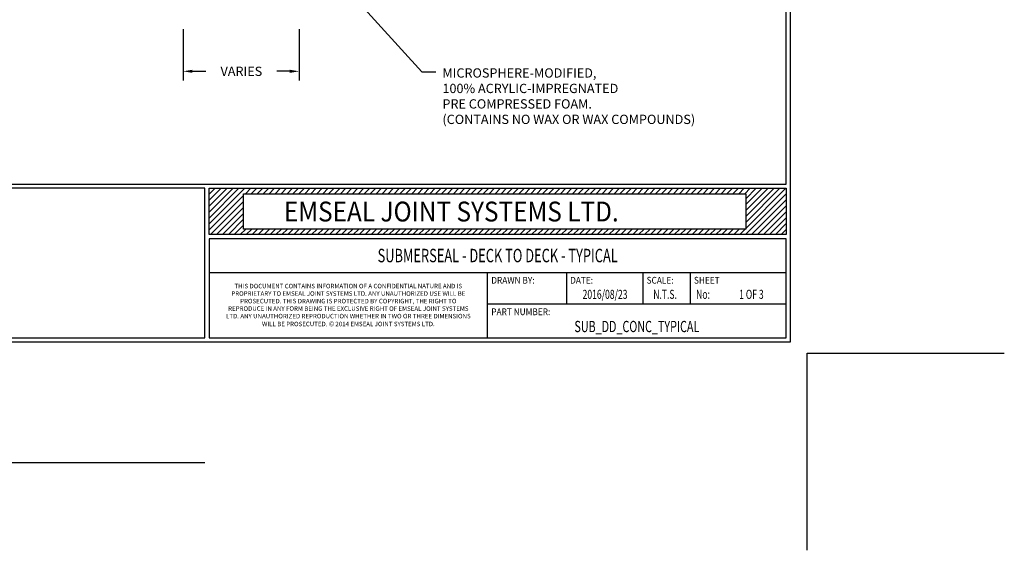
# Model space of a CAD drawing. Extents: x -780 to 2303, y 568 to 5602.
import ezdxf
from ezdxf.enums import TextEntityAlignment as Align

# ---------------------------------------------------------------- set-up
doc = ezdxf.new("R2010")
doc.units = 0
doc.header["$LTSCALE"] = 3
doc.header["$MEASUREMENT"] = 0
doc.layers.get('0').update_dxf_attribs({"linetype": 'CONTINUOUS'})
doc.layers.get('DEFPOINTS').update_dxf_attribs({"linetype": 'CONTINUOUS'})
for name, color, linetype, lineweight in [('DIMS', 2, 'CONTINUOUS', 25), ('TBLOCK-T1', 7, 'CONTINUOUS', 15), ('TBLOCK-T2', 7, 'CONTINUOUS', 18), ('TBLOCK-T3', 241, 'CONTINUOUS', 20), ('TBLOCK-T5', 111, 'CONTINUOUS', 30), ('TEXT - 4', 241, 'CONTINUOUS', 25)]:
    doc.layers.add(name, color=color, linetype=linetype, lineweight=lineweight)
doc.styles.add('ROMANC', font='ROMANC.shx', dxfattribs={"width": 0.7, "height": 3.2})
doc.styles.add('ROMANS', font='romans', dxfattribs={"width": 0.9})
doc.styles.add('ROMANT', font='ROMANT.shx', dxfattribs={"width": 0.9, "height": 6.3})
doc.dimstyles.new('Copy of STANDARD', dxfattribs={"dimtxt": 2, "dimasz": 2, "dimexe": 1, "dimexo": 1, "dimgap": 1, "dimtad": 0, "dimzin": 0, "dimdsep": 46, "dimtxsty": 'Standard', "dimcen": 0.09, "dimclrd": 256, "dimclre": 256, "dimclrt": 256, "dimadec": 1, "dimazin": 0, "dimtfac": 1, "dimtofl": 0, "dimtmove": 0, "dimatfit": 3, "dimfxl": 1, "dimtolj": 1, "dimtzin": 0, "dimlwd": -1, "dimlwe": -1, "dimarcsym": 0})
doc.dimstyles.get("Standard").update_dxf_attribs({"dimtxt": 4, "dimasz": 4, "dimexe": 2, "dimexo": 2, "dimgap": 1, "dimtad": 0, "dimzin": 0, "dimdsep": 46, "dimtxsty": 'Standard', "dimcen": 0.09, "dimclrd": 256, "dimclre": 256, "dimclrt": 256, "dimadec": 0, "dimazin": 0, "dimtfac": 1, "dimtofl": 0, "dimtmove": 0, "dimatfit": 3, "dimfxl": 1, "dimtolj": 1, "dimtzin": 0, "dimlwd": -1, "dimlwe": -1, "dimarcsym": 0})

# ---------------------------------------------------------------- blocks, each defined once
blk = doc.blocks.new('*X0')
at = {"color": 0}
for p, q in [((136.2953634486256, 33.05777339538972), (144.7934555909235, 41.55586553768754)), ((136.2953634486256, 34.47198695776281), (143.3792420285504, 41.55586553768754)), ((136.2953634486256, 35.8862005201359), (141.9650284661773, 41.55586553768754)), ((136.2953634486256, 37.300414082509), (140.5508149038042, 41.55586553768754)), ((136.2953634486256, 38.71462764488209), (139.1366013414311, 41.55586553768754)), ((136.2953634486256, 40.12884120725519), (137.722387779058, 41.55586553768754)), ((136.2953634486256, 41.54305476962828), (136.3081742166849, 41.55586553768754)), ((136.2953634486256, 31.64355983301662), (144.4715026502618, 39.81969903465279)), ((144.9076691532966, 40.25586553768755), (146.2076691532966, 41.55586553768754)), ((146.3218827156697, 40.25586553768755), (147.6218827156696, 41.55586553768754)), ((147.7360962780428, 40.25586553768755), (149.0360962780427, 41.55586553768754)), ((149.1503098404159, 40.25586553768755), (150.4503098404159, 41.55586553768754)), ((150.564523402789, 40.25586553768755), (151.8645234027889, 41.55586553768754)), ((151.9787369651621, 40.25586553768755), (153.278736965162, 41.55586553768754)), ((153.3929505275352, 40.25586553768755), (154.6929505275351, 41.55586553768754)), ((154.8071640899082, 40.25586553768755), (156.1071640899082, 41.55586553768754)), ((156.2213776522813, 40.25586553768755), (157.5213776522813, 41.55586553768754)), ((157.6355912146545, 40.25586553768755), (158.9355912146544, 41.55586553768754)), ((159.0498047770275, 40.25586553768755), (160.3498047770275, 41.55586553768754)), ((160.4640183394006, 40.25586553768755), (161.7640183394006, 41.55586553768754)), ((161.8782319017737, 40.25586553768755), (163.1782319017737, 41.55586553768754)), ((163.2924454641468, 40.25586553768755), (164.5924454641468, 41.55586553768754)), ((164.7066590265199, 40.25586553768755), (166.0066590265199, 41.55586553768754)), ((166.120872588893, 40.25586553768755), (167.420872588893, 41.55586553768754)), ((167.5350861512661, 40.25586553768755), (168.8350861512661, 41.55586553768754)), ((168.9492997136392, 40.25586553768755), (170.2492997136392, 41.55586553768754)), ((170.3635132760123, 40.25586553768755), (171.6635132760123, 41.55586553768754)), ((171.7777268383854, 40.25586553768755), (173.0777268383854, 41.55586553768754)), ((173.1919404007585, 40.25586553768755), (174.4919404007585, 41.55586553768754)), ((174.6061539631316, 40.25586553768755), (175.9061539631315, 41.55586553768754)), ((176.0203675255047, 40.25586553768755), (177.3203675255047, 41.55586553768754)), ((177.4345810878778, 40.25586553768755), (178.7345810878778, 41.55586553768754)), ((178.8487946502509, 40.25586553768755), (180.1487946502508, 41.55586553768754)), ((180.263008212624, 40.25586553768755), (181.5630082126239, 41.55586553768754)), ((181.6772217749971, 40.25586553768755), (182.977221774997, 41.55586553768754)), ((183.0914353373702, 40.25586553768755), (184.3914353373701, 41.55586553768754)), ((184.5056488997432, 40.25586553768755), (185.8056488997432, 41.55586553768754)), ((185.9198624621164, 40.25586553768755), (187.2198624621163, 41.55586553768754)), ((187.3340760244894, 40.25586553768755), (188.6340760244894, 41.55586553768754)), ((188.7482895868625, 40.25586553768755), (190.0482895868625, 41.55586553768754)), ((190.1625031492356, 40.25586553768755), (191.4625031492356, 41.55586553768754)), ((191.5767167116087, 40.25586553768755), (192.8767167116087, 41.55586553768754)), ((192.9909302739818, 40.25586553768755), (194.2909302739818, 41.55586553768754)), ((194.4051438363549, 40.25586553768755), (195.7051438363549, 41.55586553768754)), ((195.819357398728, 40.25586553768755), (197.119357398728, 41.55586553768754)), ((197.2335709611011, 40.25586553768755), (198.5335709611011, 41.55586553768754)), ((198.6477845234742, 40.25586553768755), (199.9477845234742, 41.55586553768754)), ((200.0619980858473, 40.25586553768755), (201.3619980858473, 41.55586553768754)), ((201.4762116482204, 40.25586553768755), (202.7762116482204, 41.55586553768754)), ((202.8904252105935, 40.25586553768755), (204.1904252105934, 41.55586553768754)), ((204.3046387729666, 40.25586553768755), (205.6046387729666, 41.55586553768754)), ((205.7188523353397, 40.25586553768755), (207.0188523353397, 41.55586553768754)), ((207.1330658977128, 40.25586553768755), (208.4330658977127, 41.55586553768754)), ((208.5472794600859, 40.25586553768755), (209.8472794600858, 41.55586553768754)), ((209.961493022459, 40.25586553768755), (211.2614930224589, 41.55586553768754)), ((211.375706584832, 40.25586553768755), (212.675706584832, 41.55586553768754)), ((212.7899201472052, 40.25586553768755), (214.0899201472051, 41.55586553768754)), ((214.2041337095782, 40.25586553768755), (215.5041337095782, 41.55586553768754)), ((215.6183472719513, 40.25586553768755), (216.9183472719513, 41.55586553768754)), ((217.0325608343244, 40.25586553768755), (218.3325608343244, 41.55586553768754)), ((218.4467743966975, 40.25586553768755), (219.7467743966975, 41.55586553768754)), ((219.8609879590706, 40.25586553768755), (221.1609879590706, 41.55586553768754)), ((221.2752015214437, 40.25586553768755), (222.5752015214437, 41.55586553768754)), ((222.6894150838168, 40.25586553768755), (223.9894150838168, 41.55586553768754)), ((224.1036286461899, 40.25586553768755), (225.4036286461899, 41.55586553768754)), ((225.517842208563, 40.25586553768755), (226.817842208563, 41.55586553768754)), ((226.9320557709361, 40.25586553768755), (228.2320557709361, 41.55586553768754)), ((228.3462693333092, 40.25586553768755), (229.6462693333091, 41.55586553768754)), ((229.7604828956823, 40.25586553768755), (231.0604828956822, 41.55586553768754)), ((231.1746964580554, 40.25586553768755), (232.4746964580553, 41.55586553768754)), ((232.5889100204285, 40.25586553768755), (233.8889100204284, 41.55586553768754)), ((234.0031235828016, 40.25586553768755), (235.3031235828015, 41.55586553768754)), ((235.4173371451747, 40.25586553768755), (236.7173371451746, 41.55586553768754)), ((236.8315507075478, 40.25586553768755), (238.1315507075477, 41.55586553768754)), ((238.2457642699209, 40.25586553768755), (239.5457642699208, 41.55586553768754)), ((239.6599778322939, 40.25586553768755), (240.9599778322939, 41.55586553768754)), ((241.0741913946671, 40.25586553768755), (242.374191394667, 41.55586553768754)), ((242.4884049570401, 40.25586553768755), (243.7884049570401, 41.55586553768754)), ((243.9026185194132, 40.25586553768755), (245.2026185194132, 41.55586553768754)), ((245.3168320817863, 40.25586553768755), (246.6168320817863, 41.55586553768754)), ((246.7310456441594, 40.25586553768755), (248.0310456441594, 41.55586553768754)), ((248.1452592065325, 40.25586553768755), (249.4452592065325, 41.55586553768754)), ((249.5594727689056, 40.25586553768755), (250.8594727689056, 41.55586553768754)), ((250.9736863312787, 40.25586553768755), (252.2736863312787, 41.55586553768754)), ((252.3878998936518, 40.25586553768755), (253.6878998936518, 41.55586553768754)), ((253.8021134560249, 40.25586553768755), (255.1021134560249, 41.55586553768754)), ((255.216327018398, 40.25586553768755), (256.5163270183979, 41.55586553768754)), ((256.6305405807711, 40.25586553768755), (257.930540580771, 41.55586553768754)), ((258.0447541431442, 40.25586553768755), (259.3447541431441, 41.55586553768754)), ((259.4589677055173, 40.25586553768755), (260.7589677055173, 41.55586553768754)), ((260.8731812678904, 40.25586553768755), (262.1731812678904, 41.55586553768754)), ((262.2873948302635, 40.25586553768755), (263.5873948302634, 41.55586553768754)), ((263.7016083926366, 40.25586553768755), (265.0016083926365, 41.55586553768754)), ((263.9011033292482, 30.55586553768754), (273.549053973733, 40.20381618217229)), ((263.935445155562, 39.07548873823986), (266.4158219550096, 41.55586553768754)), ((263.935445155562, 37.66127517586677), (267.8300355173827, 41.55586553768754)), ((263.935445155562, 36.24706161349368), (269.2442490797558, 41.55586553768754)), ((263.935445155562, 34.83284805112058), (270.6584626421289, 41.55586553768754)), ((263.935445155562, 33.41863448874749), (272.072676204502, 41.55586553768754)), ((263.935445155562, 32.00442092637439), (273.4868897668751, 41.55586553768754)), ((136.6218827156696, 30.55586553768754), (144.4715026502618, 38.40548547227969)), ((265.3153168916213, 30.55586553768754), (273.549053973733, 38.7896026197992)), ((138.0360962780427, 30.55586553768754), (144.4715026502618, 36.99127190990659)), ((139.4503098404159, 30.55586553768754), (144.4715026502618, 35.5770583475335)), ((266.7295304539944, 30.55586553768754), (273.549053973733, 37.3753890574261)), ((268.1437440163675, 30.55586553768754), (273.549053973733, 35.96117549505301)), ((140.8645234027889, 30.55586553768754), (144.4715026502618, 34.1628447851604)), ((269.5579575787406, 30.55586553768754), (273.549053973733, 34.54696193267991)), ((270.9721711411137, 30.55586553768754), (273.549053973733, 33.13274837030681)), ((142.278736965162, 30.55586553768754), (144.4715026502618, 32.74863122278731)), ((143.6929505275351, 30.55586553768754), (144.9929505275352, 31.85586553768755)), ((145.1071640899082, 30.55586553768754), (146.4071640899083, 31.85586553768755)), ((146.5213776522813, 30.55586553768754), (147.8213776522813, 31.85586553768755)), ((147.9355912146544, 30.55586553768754), (149.2355912146544, 31.85586553768755)), ((149.3498047770275, 30.55586553768754), (150.6498047770275, 31.85586553768755)), ((150.7640183394006, 30.55586553768754), (152.0640183394006, 31.85586553768755)), ((152.1782319017737, 30.55586553768754), (153.4782319017737, 31.85586553768755)), ((153.5924454641468, 30.55586553768754), (154.8924454641468, 31.85586553768755)), ((155.0066590265199, 30.55586553768754), (156.3066590265199, 31.85586553768755)), ((156.420872588893, 30.55586553768754), (157.720872588893, 31.85586553768755)), ((157.8350861512661, 30.55586553768754), (159.1350861512661, 31.85586553768755)), ((159.2492997136392, 30.55586553768754), (160.5492997136392, 31.85586553768755)), ((160.6635132760123, 30.55586553768754), (161.9635132760123, 31.85586553768755)), ((162.0777268383854, 30.55586553768754), (163.3777268383854, 31.85586553768755)), ((163.4919404007585, 30.55586553768754), (164.7919404007585, 31.85586553768755)), ((164.9061539631315, 30.55586553768754), (166.2061539631316, 31.85586553768755)), ((166.3203675255047, 30.55586553768754), (167.6203675255047, 31.85586553768755)), ((167.7345810878778, 30.55586553768754), (169.0345810878778, 31.85586553768755)), ((169.1487946502508, 30.55586553768754), (170.4487946502509, 31.85586553768755)), ((170.5630082126239, 30.55586553768754), (171.863008212624, 31.85586553768755)), ((171.977221774997, 30.55586553768754), (173.2772217749971, 31.85586553768755)), ((173.3914353373701, 30.55586553768754), (174.6914353373702, 31.85586553768755)), ((174.8056488997432, 30.55586553768754), (176.1056488997432, 31.85586553768755)), ((176.2198624621163, 30.55586553768754), (177.5198624621164, 31.85586553768755)), ((177.6340760244894, 30.55586553768754), (178.9340760244894, 31.85586553768755)), ((179.0482895868625, 30.55586553768754), (180.3482895868625, 31.85586553768755)), ((180.4625031492356, 30.55586553768754), (181.7625031492356, 31.85586553768755)), ((181.8767167116087, 30.55586553768754), (183.1767167116087, 31.85586553768755)), ((183.2909302739818, 30.55586553768754), (184.5909302739818, 31.85586553768755)), ((184.7051438363549, 30.55586553768754), (186.0051438363549, 31.85586553768755)), ((186.119357398728, 30.55586553768754), (187.419357398728, 31.85586553768755)), ((187.5335709611011, 30.55586553768754), (188.8335709611011, 31.85586553768755)), ((188.9477845234742, 30.55586553768754), (190.2477845234742, 31.85586553768755)), ((190.3619980858473, 30.55586553768754), (191.6619980858473, 31.85586553768755)), ((191.7762116482204, 30.55586553768754), (193.0762116482204, 31.85586553768755)), ((193.1904252105934, 30.55586553768754), (194.4904252105935, 31.85586553768755)), ((194.6046387729666, 30.55586553768754), (195.9046387729666, 31.85586553768755)), ((196.0188523353397, 30.55586553768754), (197.3188523353397, 31.85586553768755)), ((197.4330658977127, 30.55586553768754), (198.7330658977128, 31.85586553768755)), ((198.8472794600858, 30.55586553768754), (200.1472794600859, 31.85586553768755)), ((200.2614930224589, 30.55586553768754), (201.561493022459, 31.85586553768755)), ((201.675706584832, 30.55586553768754), (202.975706584832, 31.85586553768755)), ((203.0899201472051, 30.55586553768754), (204.3899201472051, 31.85586553768755)), ((204.5041337095782, 30.55586553768754), (205.8041337095782, 31.85586553768755)), ((205.9183472719513, 30.55586553768754), (207.2183472719513, 31.85586553768755)), ((207.3325608343244, 30.55586553768754), (208.6325608343244, 31.85586553768755)), ((208.7467743966975, 30.55586553768754), (210.0467743966975, 31.85586553768755)), ((210.1609879590706, 30.55586553768754), (211.4609879590706, 31.85586553768755)), ((211.5752015214437, 30.55586553768754), (212.8752015214437, 31.85586553768755)), ((212.9894150838168, 30.55586553768754), (214.2894150838168, 31.85586553768755)), ((214.4036286461899, 30.55586553768754), (215.7036286461899, 31.85586553768755)), ((215.817842208563, 30.55586553768754), (217.117842208563, 31.85586553768755)), ((217.2320557709361, 30.55586553768754), (218.5320557709361, 31.85586553768755)), ((218.6462693333091, 30.55586553768754), (219.9462693333092, 31.85586553768755)), ((220.0604828956822, 30.55586553768754), (221.3604828956823, 31.85586553768755)), ((221.4746964580553, 30.55586553768754), (222.7746964580554, 31.85586553768755)), ((222.8889100204284, 30.55586553768754), (224.1889100204285, 31.85586553768755)), ((224.3031235828015, 30.55586553768754), (225.6031235828016, 31.85586553768755)), ((225.7173371451746, 30.55586553768754), (227.0173371451747, 31.85586553768755)), ((227.1315507075477, 30.55586553768754), (228.4315507075478, 31.85586553768755)), ((228.5457642699208, 30.55586553768754), (229.8457642699209, 31.85586553768755)), ((229.9599778322939, 30.55586553768754), (231.2599778322939, 31.85586553768755)), ((231.374191394667, 30.55586553768754), (232.674191394667, 31.85586553768755)), ((232.7884049570401, 30.55586553768754), (234.0884049570401, 31.85586553768755)), ((234.2026185194132, 30.55586553768754), (235.5026185194132, 31.85586553768755)), ((235.6168320817863, 30.55586553768754), (236.9168320817863, 31.85586553768755)), ((237.0310456441594, 30.55586553768754), (238.3310456441594, 31.85586553768755)), ((238.4452592065325, 30.55586553768754), (239.7452592065325, 31.85586553768755)), ((239.8594727689056, 30.55586553768754), (241.1594727689056, 31.85586553768755)), ((241.2736863312787, 30.55586553768754), (242.5736863312787, 31.85586553768755)), ((242.6878998936518, 30.55586553768754), (243.9878998936518, 31.85586553768755)), ((244.1021134560249, 30.55586553768754), (245.4021134560249, 31.85586553768755)), ((245.516327018398, 30.55586553768754), (246.816327018398, 31.85586553768755)), ((246.930540580771, 30.55586553768754), (248.2305405807711, 31.85586553768755)), ((248.3447541431441, 30.55586553768754), (249.6447541431442, 31.85586553768755)), ((249.7589677055173, 30.55586553768754), (251.0589677055173, 31.85586553768755)), ((251.1731812678903, 30.55586553768754), (252.4731812678904, 31.85586553768755)), ((252.5873948302634, 30.55586553768754), (253.8873948302635, 31.85586553768755)), ((254.0016083926365, 30.55586553768754), (255.3016083926366, 31.85586553768755)), ((255.4158219550096, 30.55586553768754), (256.7158219550097, 31.85586553768755)), ((256.8300355173827, 30.55586553768754), (258.1300355173827, 31.85586553768755)), ((258.2442490797558, 30.55586553768754), (259.5442490797558, 31.85586553768755)), ((259.6584626421289, 30.55586553768754), (260.9584626421289, 31.85586553768755)), ((261.072676204502, 30.55586553768754), (262.3726762045021, 31.85586553768755)), ((262.4868897668751, 30.55586553768754), (263.7868897668752, 31.85586553768755)), ((272.3863847034868, 30.55586553768754), (273.549053973733, 31.71853480793372))]:
    blk.add_line(p, q, dxfattribs=at)
blk = doc.blocks.new('*D2')
at = {"layer": 'DEFPOINTS', "color": 0, "transparency": 16777216}
for p in [(-772.9856062591231, 5595.58991103021), (-771.9856062591232, 5595.58991103021), (-771.9856062591232, 5595.146268708765)]:
    blk.add_point(p, dxfattribs=at)
at = {"layer": 'DIMS', "transparency": 16777216}
for p, q in [((-772.9856062591231, 5595.50991103021), (-772.9856062591231, 5595.066268708765)), ((-771.9856062591232, 5595.50991103021), (-771.9856062591232, 5595.066268708765)), ((-772.905606259123, 5595.146268708765), (-772.7898876825665, 5595.146268708765)), ((-772.0656062591232, 5595.146268708765), (-772.1765543491398, 5595.146268708765))]:
    blk.add_line(p, q, dxfattribs=at)
for points in [[(-772.905606259123, 5595.159602042098), (-772.905606259123, 5595.132935375432), (-772.9856062591231, 5595.146268708765)], [(-772.0656062591232, 5595.159602042098), (-772.0656062591232, 5595.132935375432), (-771.9856062591232, 5595.146268708765)]]:
    blk.add_solid(points, dxfattribs=at)
at = {"layer": 'DIMS', "transparency": 16777216, "insert": (-772.4832210158531, 5595.146268708765), "char_height": 0.08, "attachment_point": 5, "rotation": 0.0009999999999999998}
blk.add_mtext('\\A1;VARIES', dxfattribs=at)

msp = doc.modelspace()

# ---------------------------------------------------------------- linework, layer by layer
at = {"layer": 'DEFPOINTS'}
for p, q in [((-767.6017704817801, 5591.017088110832), (-767.6017704817801, 5592.716467516573)), ((-767.6017704817801, 5592.716467516573), (-765.9023910760405, 5592.716467516573))]:
    msp.add_line(p, q, dxfattribs=at)
at = {"layer": 'TBLOCK-T5'}
for p, q in [((-767.7474315737009, 5592.813574911187), (-767.7474315737009, 5600.329687254288)), ((-772.7609831349175, 5593.412999638388), (-767.783694993087, 5593.412999638388)), ((-770.3602619719002, 5592.849838330573), (-770.3602619719002, 5593.412999638388)), ((-769.6801227125447, 5593.412999638388), (-769.6801227125447, 5593.14102399299)), ((-769.0204420723109, 5593.412999638388), (-769.0204420723109, 5593.14102399299)), ((-768.6120698448533, 5593.412999638388), (-768.6120698448533, 5593.14102399299)), ((-770.3602619719002, 5593.14102399299), (-767.783694993087, 5593.14102399299)), ((-777.7397824794509, 5592.813574911187), (-767.7474315737009, 5592.813574911187)), ((-777.7035190600643, 5591.774056291655), (-772.7972465543039, 5591.774056291655))]:
    msp.add_line(p, q, dxfattribs=at)
for points in [[(-767.783694993087, 5594.174531445498), (-767.783694993087, 5600.293423834903), (-777.7035190600644, 5600.293423834903), (-777.7035190600644, 5594.174531445498)], [(-772.797246554304, 5592.849838330573), (-772.797246554304, 5594.138268026112), (-777.7035190600644, 5594.138268026112), (-777.7035190600644, 5592.849838330573)], [(-767.783694993087, 5593.739370412864), (-772.7609831349176, 5593.739370412864), (-772.7609831349176, 5594.138268026112), (-767.783694993087, 5594.138268026112)], [(-768.1323173214762, 5593.786512858068), (-772.4644883700878, 5593.786512858068), (-772.4644883700878, 5594.09112558091), (-768.1323173214762, 5594.09112558091)], [(-767.783694993087, 5593.703106993477), (-772.7609831349176, 5593.703106993477), (-772.7609831349176, 5592.849838330573), (-767.783694993087, 5592.849838330573)]]:
    msp.add_lwpolyline(points, close=True, dxfattribs=at)

# ---------------------------------------------------------------- block references
at = {"layer": 'TBLOCK-T5', "xscale": 0.03626341938629466, "yscale": 0.03626341938629466, "zscale": 0.03626341938629466}
msp.add_blockref('*X0', (-777.7035190600645, 5592.63131024616), dxfattribs=at)

# ---------------------------------------------------------------- texts
at = {"layer": 'TBLOCK-T1', "insert": (-771.560622553409, 5593.131418984482), "char_height": 0.03884295784548124, "width": 2.165354004945217, "attachment_point": 5, "style": 'ROMANS'}
msp.add_mtext('THIS DOCUMENT CONTAINS INFORMATION OF A CONFIDENTIAL NATURE AND IS PROPRIETARY TO EMSEAL JOINT SYSTEMS LTD. ANY UNAUTHORIZED USE WILL BE PROSECUTED. THIS DRAWING IS PROTECTED BY COPYRIGHT, THE RIGHT TO REPRODUCE IN ANY FORM BEING THE EXCLUSIVE RIGHT OF EMSEAL JOINT SYSTEMS LTD. ANY UNAUTHORIZED REPRODUCTION WHETHER IN TWO OR THREE DIMENSIONS WILL BE PROSECUTED. {\\fArial|b0|i0|c0|p34;\\H1.0833x;©\\fMS Shell Dlg 2|b0|i0|c0|p0;\\H0.65385x; \\Fromans|c0;\\H1.4118x;2014 EMSEAL JOINT SYSTEMS LTD.}', dxfattribs=at)
at = {"layer": 'TBLOCK-T2', "style": 'ROMANS', "width": 0.9}
for s, p in [('DRAWN BY:', (-770.3275751154473, 5593.31590599531)), ('DATE:', (-769.6474358560922, 5593.31590599531)), ('SCALE:', (-768.9877552158578, 5593.31590599531)), ('SHEET ', (-768.5793829884008, 5593.31590599531)), ('PART NUMBER:', (-770.3275751154473, 5593.043930349912))]:
    msp.add_text(s, height=0.05826443676822185, dxfattribs=at).set_placement(p)
at = {"layer": 'TBLOCK-T3', "style": 'ROMANC', "width": 0.7}
for s, height, p in [('SUBMERSEAL - DECK TO DECK - TYPICAL', 0.1160429420361874, (-770.2723390640027, 5593.558053315932)), ('SUB_DD_CONC_TYPICAL', 0.0971073946137031, (-769.0719784824936, 5592.946397373395))]:
    msp.add_text(s, height=height, dxfattribs=at).set_placement(p, align=Align.MIDDLE_CENTER)
for s, p in [('2016/08/23', (-769.3465066984902, 5593.18481926367)), ('1 OF 3', (-768.0839381429796, 5593.18481926367))]:
    msp.add_text(s, height=0.07768591569096248, dxfattribs=at).set_placement(p, align=Align.CENTER)
for s, p in [('N.T.S.', (-768.930541303794, 5593.18481926367)), ('No:', (-768.560747857961, 5593.18481926367))]:
    msp.add_text(s, height=0.07768591569096248, dxfattribs=at).set_placement(p)
at = {"layer": 'TBLOCK-T5', "style": 'ROMANT', "width": 0.9}
msp.add_text('EMSEAL JOINT SYSTEMS LTD.', height=0.1713446566003078, dxfattribs=at).set_placement((-772.116502822665, 5593.851661012029))
at = {"layer": 'TEXT - 4', "insert": (-770.7489606731837, 5595.171957316762), "char_height": 0.08, "attachment_point": 1, "style": 'ROMANS'}
msp.add_mtext('MICROSPHERE-MODIFIED,\\P100% ACRYLIC-IMPREGNATED\\PPRE COMPRESSED FOAM.\\P(CONTAINS NO WAX OR WAX COMPOUNDS)', dxfattribs=at)

# ---------------------------------------------------------------- dimensions: what is measured, and where the dimension line sits
at = {"layer": 'DIMS'}
dim = msp.add_linear_dim(base=(-771.9856062591232, 5595.146268708765), p1=(-772.9856062591231, 5595.58991103021), p2=(-771.9856062591232, 5595.58991103021), text='VARIES', dimstyle='Copy of STANDARD', override={"dimtxt": 0.08, "dimasz": 0.08, "dimexe": 0.08, "dimexo": 0.08, "dimgap": 0.08, "dimdec": 4, "dimlunit": 5, "dimpost": ' IN', "dimfrac": 2}, dxfattribs=at)
dim.commit()
dim.dimension.update_dxf_attribs({"geometry": '*D2', "text_midpoint": (-772.4832210158531, 5595.146268708765), "dimtype": 160, "text_rotation": 0.001})

# ---------------------------------------------------------------- leaders
at = {"layer": 'TEXT - 4'}
msp.add_leader([(-772.2439829180726, 5596.591305351024), (-770.9269831797363, 5595.142368295785), (-770.805378841153, 5595.142368295785)], dimstyle='Standard', override={"dimasz": 0.08}, dxfattribs=at)

doc.saveas('drawing.dxf')
